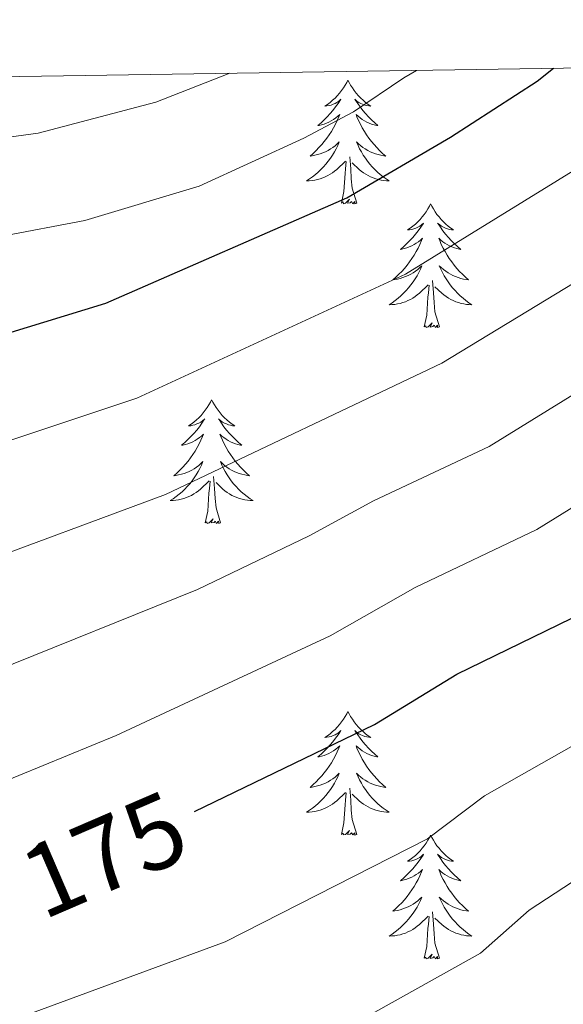
# Model space of a CAD drawing. Extents: x 602263 to 606763, y 793795 to 796833.
# Drawn here: x 603316 to 603368, y 796429 to 796524 of the extents above; entities that cross this region are included whole.
import ezdxf
from ezdxf.enums import TextEntityAlignment as Align

# ---------------------------------------------------------------- set-up
doc = ezdxf.new("R2010")
doc.units = 0
doc.header["$MEASUREMENT"] = 0
for name, color, linetype in [('Nivel 36', 7, 'Continuous'), ('Nivel 4', 7, 'Continuous'), ('Nivel 41', 7, 'Continuous'), ('Nivel 5', 7, 'Continuous'), ('Nivel 61', 7, 'Continuous'), ('Nivel 63', 7, 'Continuous')]:
    doc.layers.add(name, color=color, linetype=linetype)
doc.styles.add('Style-ariali', font='ariali.shx', dxfattribs={"bigfont": 'arialibig.shx'})

msp = doc.modelspace()

# ---------------------------------------------------------------- linework, layer by layer
at = {"layer": 'Nivel 36', "color": 92, "linetype": 'Continuous', "lineweight": 0, "flags": 128}
for points in [[(603347.299, 796517.799), (603347.188, 796517.58), (603347.033, 796517.305), (603346.865, 796517.039), (603346.683, 796516.782), (603346.489, 796516.534), (603346.282, 796516.296), (603346.063, 796516.07), (603345.833, 796515.854), (603345.593, 796515.651), (603345.342, 796515.46), (603345.082, 796515.282), (603345.281, 796515.305), (603345.484, 796515.343), (603345.683, 796515.398), (603345.878, 796515.467), (603346.067, 796515.552), (603346.248, 796515.651), (603346.422, 796515.763), (603346.627, 796515.954), (603346.586, 796515.889), (603346.356, 796515.544), (603346.113, 796515.208), (603345.857, 796514.882), (603345.589, 796514.566), (603345.309, 796514.261), (603345.017, 796513.967), (603344.714, 796513.684), (603344.401, 796513.413), (603344.525, 796513.436), (603344.771, 796513.494), (603345.013, 796513.567), (603345.249, 796513.655), (603345.48, 796513.758), (603345.703, 796513.876), (603345.919, 796514.007), (603346.126, 796514.152), (603346.323, 796514.309), (603346.51, 796514.479), (603346.422, 796514.257), (603346.266, 796513.896), (603346.095, 796513.542), (603345.91, 796513.195), (603345.71, 796512.855), (603345.498, 796512.524), (603345.271, 796512.202), (603345.032, 796511.89), (603344.781, 796511.587), (603344.517, 796511.295), (603344.242, 796511.014), (603343.955, 796510.744), (603343.658, 796510.486), (603343.854, 796510.511), (603344.121, 796510.558), (603344.384, 796510.621), (603344.643, 796510.7), (603344.898, 796510.794), (603345.146, 796510.902), (603345.387, 796511.025), (603345.621, 796511.163), (603345.846, 796511.313), (603346.062, 796511.477), (603346.268, 796511.653), (603346.463, 796511.841), (603346.322, 796511.514), (603346.167, 796511.193), (603345.998, 796510.879), (603345.815, 796510.574), (603345.618, 796510.277), (603345.408, 796509.989), (603345.185, 796509.711), (603344.95, 796509.443), (603344.704, 796509.185), (603344.446, 796508.94), (603344.177, 796508.706), (603343.898, 796508.484), (603343.609, 796508.275), (603343.319, 796508.084), (603343.584, 796508.093), (603343.847, 796508.118), (603344.109, 796508.159), (603344.368, 796508.216), (603344.623, 796508.288), (603344.873, 796508.375), (603345.117, 796508.478), (603345.355, 796508.594), (603345.585, 796508.725), (603345.807, 796508.87), (603346.02, 796509.028), (603346.223, 796509.198), (603347.071, 796509.997)], [(603347.299, 796517.799), (603347.41, 796517.58), (603347.565, 796517.305), (603347.733, 796517.039), (603347.915, 796516.782), (603348.109, 796516.534), (603348.316, 796516.296), (603348.535, 796516.07), (603348.765, 796515.854), (603349.005, 796515.651), (603349.256, 796515.46), (603349.516, 796515.282), (603349.317, 796515.305), (603349.114, 796515.343), (603348.915, 796515.398), (603348.72, 796515.467), (603348.531, 796515.552), (603348.35, 796515.651), (603348.176, 796515.763), (603347.971, 796515.954), (603348.012, 796515.889), (603348.242, 796515.544), (603348.485, 796515.208), (603348.741, 796514.882), (603349.009, 796514.566), (603349.289, 796514.261), (603349.581, 796513.967), (603349.884, 796513.684), (603350.197, 796513.413), (603350.073, 796513.436), (603349.827, 796513.494), (603349.585, 796513.567), (603349.349, 796513.655), (603349.118, 796513.758), (603348.895, 796513.876), (603348.679, 796514.007), (603348.472, 796514.152), (603348.275, 796514.309), (603348.088, 796514.479), (603348.176, 796514.257), (603348.332, 796513.896), (603348.503, 796513.542), (603348.688, 796513.195), (603348.888, 796512.855), (603349.1, 796512.524), (603349.327, 796512.202), (603349.566, 796511.89), (603349.817, 796511.587), (603350.081, 796511.295), (603350.356, 796511.014), (603350.643, 796510.744), (603350.94, 796510.486), (603350.744, 796510.511), (603350.477, 796510.558), (603350.214, 796510.621), (603349.955, 796510.7), (603349.7, 796510.794), (603349.452, 796510.902), (603349.211, 796511.025), (603348.977, 796511.163), (603348.752, 796511.313), (603348.536, 796511.477), (603348.33, 796511.653), (603348.135, 796511.841), (603348.276, 796511.514), (603348.431, 796511.193), (603348.6, 796510.879), (603348.783, 796510.574), (603348.98, 796510.277), (603349.19, 796509.989), (603349.413, 796509.711), (603349.648, 796509.443), (603349.894, 796509.185), (603350.152, 796508.94), (603350.421, 796508.706), (603350.7, 796508.484), (603350.989, 796508.275), (603351.279, 796508.084), (603351.014, 796508.093), (603350.751, 796508.118), (603350.489, 796508.159), (603350.23, 796508.216), (603349.975, 796508.288), (603349.725, 796508.375), (603349.481, 796508.478), (603349.243, 796508.594), (603349.013, 796508.725), (603348.791, 796508.87), (603348.578, 796509.028), (603348.375, 796509.198), (603347.717, 796509.818)], [(603346.68, 796505.948), (603346.925, 796507.066), (603347.038, 796508.808), (603347.086, 796509.241), (603347.149, 796509.964)], [(603348.15, 796505.948), (603347.721, 796507.388), (603347.63, 796508.292), (603347.584, 796509.241), (603347.482, 796510.405)], [(603348.15, 796505.948), (603347.976, 796505.88), (603347.957, 796506.119), (603347.767, 796505.897), (603347.646, 796506.1), (603347.525, 796505.992), (603347.255, 796505.938), (603347.451, 796506.331), (603347.066, 796505.951), (603346.878, 796505.897), (603346.837, 796506.059), (603346.68, 796505.948)], [(603355.259, 796505.88), (603355.148, 796505.661), (603354.993, 796505.386), (603354.825, 796505.12), (603354.643, 796504.863), (603354.449, 796504.615), (603354.242, 796504.377), (603354.023, 796504.151), (603353.793, 796503.935), (603353.553, 796503.732), (603353.302, 796503.541), (603353.042, 796503.363), (603353.241, 796503.386), (603353.444, 796503.424), (603353.643, 796503.479), (603353.838, 796503.548), (603354.027, 796503.633), (603354.208, 796503.732), (603354.382, 796503.844), (603354.587, 796504.035), (603354.546, 796503.97), (603354.316, 796503.625), (603354.073, 796503.289), (603353.817, 796502.963), (603353.549, 796502.647), (603353.269, 796502.342), (603352.977, 796502.048), (603352.674, 796501.765), (603352.361, 796501.494), (603352.485, 796501.517), (603352.731, 796501.575), (603352.973, 796501.648), (603353.209, 796501.736), (603353.44, 796501.839), (603353.663, 796501.957), (603353.879, 796502.088), (603354.086, 796502.233), (603354.283, 796502.39), (603354.47, 796502.56), (603354.382, 796502.338), (603354.226, 796501.977), (603354.055, 796501.623), (603353.87, 796501.276), (603353.67, 796500.936), (603353.458, 796500.605), (603353.231, 796500.283), (603352.992, 796499.971), (603352.741, 796499.668), (603352.477, 796499.376), (603352.202, 796499.095), (603351.915, 796498.825), (603351.618, 796498.567), (603351.814, 796498.592), (603352.081, 796498.639), (603352.344, 796498.702), (603352.603, 796498.781), (603352.858, 796498.875), (603353.106, 796498.983), (603353.347, 796499.106), (603353.581, 796499.244), (603353.806, 796499.394), (603354.022, 796499.558), (603354.228, 796499.734), (603354.423, 796499.922), (603354.282, 796499.595), (603354.127, 796499.274), (603353.958, 796498.96), (603353.775, 796498.655), (603353.578, 796498.358), (603353.368, 796498.07), (603353.145, 796497.792), (603352.91, 796497.524), (603352.664, 796497.266), (603352.406, 796497.021), (603352.137, 796496.787), (603351.858, 796496.565), (603351.569, 796496.356), (603351.279, 796496.165), (603351.544, 796496.174), (603351.807, 796496.199), (603352.069, 796496.24), (603352.328, 796496.297), (603352.583, 796496.369), (603352.833, 796496.456), (603353.077, 796496.559), (603353.315, 796496.675), (603353.545, 796496.806), (603353.767, 796496.951), (603353.98, 796497.109), (603354.183, 796497.279), (603355.031, 796498.078)], [(603355.259, 796505.88), (603355.37, 796505.661), (603355.525, 796505.386), (603355.693, 796505.12), (603355.875, 796504.863), (603356.069, 796504.615), (603356.276, 796504.377), (603356.495, 796504.151), (603356.725, 796503.935), (603356.965, 796503.732), (603357.216, 796503.541), (603357.476, 796503.363), (603357.277, 796503.386), (603357.074, 796503.424), (603356.875, 796503.479), (603356.68, 796503.548), (603356.491, 796503.633), (603356.31, 796503.732), (603356.136, 796503.844), (603355.931, 796504.035), (603355.972, 796503.97), (603356.202, 796503.625), (603356.445, 796503.289), (603356.701, 796502.963), (603356.969, 796502.647), (603357.249, 796502.342), (603357.541, 796502.048), (603357.844, 796501.765), (603358.157, 796501.494), (603358.033, 796501.517), (603357.787, 796501.575), (603357.545, 796501.648), (603357.309, 796501.736), (603357.078, 796501.839), (603356.855, 796501.957), (603356.639, 796502.088), (603356.432, 796502.233), (603356.235, 796502.39), (603356.048, 796502.56), (603356.136, 796502.338), (603356.292, 796501.977), (603356.463, 796501.623), (603356.648, 796501.276), (603356.848, 796500.936), (603357.06, 796500.605), (603357.287, 796500.283), (603357.526, 796499.971), (603357.777, 796499.668), (603358.041, 796499.376), (603358.316, 796499.095), (603358.603, 796498.825), (603358.9, 796498.567), (603358.704, 796498.592), (603358.437, 796498.639), (603358.174, 796498.702), (603357.915, 796498.781), (603357.66, 796498.875), (603357.412, 796498.983), (603357.171, 796499.106), (603356.937, 796499.244), (603356.712, 796499.394), (603356.496, 796499.558), (603356.29, 796499.734), (603356.095, 796499.922), (603356.236, 796499.595), (603356.391, 796499.274), (603356.56, 796498.96), (603356.743, 796498.655), (603356.94, 796498.358), (603357.15, 796498.07), (603357.373, 796497.792), (603357.608, 796497.524), (603357.854, 796497.266), (603358.112, 796497.021), (603358.381, 796496.787), (603358.66, 796496.565), (603358.949, 796496.356), (603359.239, 796496.165), (603358.974, 796496.174), (603358.711, 796496.199), (603358.449, 796496.24), (603358.19, 796496.297), (603357.935, 796496.369), (603357.685, 796496.456), (603357.441, 796496.559), (603357.203, 796496.675), (603356.973, 796496.806), (603356.751, 796496.951), (603356.538, 796497.109), (603356.335, 796497.279), (603355.677, 796497.899)], [(603356.11, 796494.029), (603355.681, 796495.469), (603355.59, 796496.373), (603355.544, 796497.322), (603355.442, 796498.486)], [(603354.64, 796494.029), (603354.885, 796495.147), (603354.998, 796496.889), (603355.046, 796497.322), (603355.109, 796498.045)], [(603356.11, 796494.029), (603355.936, 796493.961), (603355.917, 796494.2), (603355.727, 796493.978), (603355.606, 796494.181), (603355.485, 796494.073), (603355.215, 796494.019), (603355.411, 796494.412), (603355.026, 796494.032), (603354.838, 796493.978), (603354.797, 796494.14), (603354.64, 796494.029)], [(603334.191, 796487.012), (603334.08, 796486.793), (603333.925, 796486.518), (603333.757, 796486.252), (603333.575, 796485.995), (603333.381, 796485.747), (603333.174, 796485.509), (603332.955, 796485.283), (603332.725, 796485.067), (603332.485, 796484.864), (603332.234, 796484.673), (603331.974, 796484.495), (603332.173, 796484.518), (603332.376, 796484.556), (603332.575, 796484.611), (603332.77, 796484.68), (603332.959, 796484.765), (603333.14, 796484.864), (603333.314, 796484.976), (603333.519, 796485.167), (603333.478, 796485.102), (603333.248, 796484.757), (603333.005, 796484.421), (603332.749, 796484.095), (603332.481, 796483.779), (603332.201, 796483.474), (603331.909, 796483.18), (603331.606, 796482.897), (603331.293, 796482.626), (603331.417, 796482.649), (603331.663, 796482.707), (603331.905, 796482.78), (603332.141, 796482.868), (603332.372, 796482.971), (603332.595, 796483.089), (603332.811, 796483.22), (603333.018, 796483.365), (603333.215, 796483.522), (603333.402, 796483.692), (603333.314, 796483.47), (603333.158, 796483.109), (603332.987, 796482.755), (603332.802, 796482.408), (603332.602, 796482.068), (603332.39, 796481.737), (603332.163, 796481.415), (603331.924, 796481.103), (603331.673, 796480.8), (603331.409, 796480.508), (603331.134, 796480.227), (603330.847, 796479.957), (603330.55, 796479.699), (603330.746, 796479.724), (603331.013, 796479.771), (603331.276, 796479.834), (603331.535, 796479.913), (603331.79, 796480.007), (603332.038, 796480.115), (603332.279, 796480.238), (603332.513, 796480.376), (603332.738, 796480.526), (603332.954, 796480.69), (603333.16, 796480.866), (603333.355, 796481.054), (603333.214, 796480.727), (603333.059, 796480.406), (603332.89, 796480.092), (603332.707, 796479.787), (603332.51, 796479.49), (603332.3, 796479.202), (603332.077, 796478.924), (603331.842, 796478.656), (603331.596, 796478.398), (603331.338, 796478.153), (603331.069, 796477.919), (603330.79, 796477.697), (603330.501, 796477.488), (603330.211, 796477.297), (603330.476, 796477.306), (603330.739, 796477.331), (603331.001, 796477.372), (603331.26, 796477.429), (603331.515, 796477.501), (603331.765, 796477.588), (603332.009, 796477.691), (603332.247, 796477.807), (603332.477, 796477.938), (603332.699, 796478.083), (603332.912, 796478.241), (603333.115, 796478.411), (603333.963, 796479.21)], [(603334.191, 796487.012), (603334.302, 796486.793), (603334.457, 796486.518), (603334.625, 796486.252), (603334.807, 796485.995), (603335.001, 796485.747), (603335.208, 796485.509), (603335.427, 796485.283), (603335.657, 796485.067), (603335.897, 796484.864), (603336.148, 796484.673), (603336.408, 796484.495), (603336.209, 796484.518), (603336.006, 796484.556), (603335.807, 796484.611), (603335.612, 796484.68), (603335.423, 796484.765), (603335.242, 796484.864), (603335.068, 796484.976), (603334.863, 796485.167), (603334.904, 796485.102), (603335.134, 796484.757), (603335.377, 796484.421), (603335.633, 796484.095), (603335.901, 796483.779), (603336.181, 796483.474), (603336.473, 796483.18), (603336.776, 796482.897), (603337.089, 796482.626), (603336.965, 796482.649), (603336.719, 796482.707), (603336.477, 796482.78), (603336.241, 796482.868), (603336.01, 796482.971), (603335.787, 796483.089), (603335.571, 796483.22), (603335.364, 796483.365), (603335.167, 796483.522), (603334.98, 796483.692), (603335.068, 796483.47), (603335.224, 796483.109), (603335.395, 796482.755), (603335.58, 796482.408), (603335.78, 796482.068), (603335.992, 796481.737), (603336.219, 796481.415), (603336.458, 796481.103), (603336.709, 796480.8), (603336.973, 796480.508), (603337.248, 796480.227), (603337.535, 796479.957), (603337.832, 796479.699), (603337.636, 796479.724), (603337.369, 796479.771), (603337.106, 796479.834), (603336.847, 796479.913), (603336.592, 796480.007), (603336.344, 796480.115), (603336.103, 796480.238), (603335.869, 796480.376), (603335.644, 796480.526), (603335.428, 796480.69), (603335.222, 796480.866), (603335.027, 796481.054), (603335.168, 796480.727), (603335.323, 796480.406), (603335.492, 796480.092), (603335.675, 796479.787), (603335.872, 796479.49), (603336.082, 796479.202), (603336.305, 796478.924), (603336.54, 796478.656), (603336.786, 796478.398), (603337.044, 796478.153), (603337.313, 796477.919), (603337.592, 796477.697), (603337.881, 796477.488), (603338.171, 796477.297), (603337.906, 796477.306), (603337.643, 796477.331), (603337.381, 796477.372), (603337.122, 796477.429), (603336.867, 796477.501), (603336.617, 796477.588), (603336.373, 796477.691), (603336.135, 796477.807), (603335.905, 796477.938), (603335.683, 796478.083), (603335.47, 796478.241), (603335.267, 796478.411), (603334.609, 796479.031)], [(603335.042, 796475.161), (603334.613, 796476.601), (603334.522, 796477.505), (603334.476, 796478.454), (603334.374, 796479.618)], [(603333.572, 796475.161), (603333.817, 796476.279), (603333.93, 796478.021), (603333.978, 796478.454), (603334.041, 796479.177)], [(603335.042, 796475.161), (603334.868, 796475.093), (603334.849, 796475.332), (603334.659, 796475.11), (603334.538, 796475.313), (603334.417, 796475.205), (603334.147, 796475.151), (603334.343, 796475.544), (603333.958, 796475.164), (603333.77, 796475.11), (603333.729, 796475.272), (603333.572, 796475.161)], [(603347.299, 796457.001), (603347.188, 796456.782), (603347.033, 796456.507), (603346.865, 796456.241), (603346.683, 796455.984), (603346.489, 796455.736), (603346.282, 796455.498), (603346.063, 796455.272), (603345.833, 796455.056), (603345.593, 796454.853), (603345.342, 796454.662), (603345.082, 796454.484), (603345.281, 796454.507), (603345.484, 796454.545), (603345.683, 796454.6), (603345.878, 796454.669), (603346.067, 796454.754), (603346.248, 796454.853), (603346.422, 796454.965), (603346.627, 796455.156), (603346.586, 796455.091), (603346.356, 796454.746), (603346.113, 796454.41), (603345.857, 796454.084), (603345.589, 796453.768), (603345.309, 796453.463), (603345.017, 796453.169), (603344.714, 796452.886), (603344.401, 796452.615), (603344.525, 796452.638), (603344.771, 796452.696), (603345.013, 796452.769), (603345.249, 796452.857), (603345.48, 796452.96), (603345.703, 796453.078), (603345.919, 796453.209), (603346.126, 796453.354), (603346.323, 796453.511), (603346.51, 796453.681), (603346.422, 796453.459), (603346.266, 796453.098), (603346.095, 796452.744), (603345.91, 796452.397), (603345.71, 796452.057), (603345.498, 796451.726), (603345.271, 796451.404), (603345.032, 796451.092), (603344.781, 796450.789), (603344.517, 796450.497), (603344.242, 796450.216), (603343.955, 796449.946), (603343.658, 796449.688), (603343.854, 796449.713), (603344.121, 796449.76), (603344.384, 796449.823), (603344.643, 796449.902), (603344.898, 796449.996), (603345.146, 796450.104), (603345.387, 796450.227), (603345.621, 796450.365), (603345.846, 796450.515), (603346.062, 796450.679), (603346.268, 796450.855), (603346.463, 796451.043), (603346.322, 796450.716), (603346.167, 796450.395), (603345.998, 796450.081), (603345.815, 796449.776), (603345.618, 796449.479), (603345.408, 796449.191), (603345.185, 796448.913), (603344.95, 796448.645), (603344.704, 796448.387), (603344.446, 796448.142), (603344.177, 796447.908), (603343.898, 796447.686), (603343.609, 796447.477), (603343.319, 796447.286), (603343.584, 796447.295), (603343.847, 796447.32), (603344.109, 796447.361), (603344.368, 796447.418), (603344.623, 796447.49), (603344.873, 796447.577), (603345.117, 796447.68), (603345.355, 796447.796), (603345.585, 796447.927), (603345.807, 796448.072), (603346.02, 796448.23), (603346.223, 796448.4), (603347.071, 796449.199)], [(603347.299, 796457.001), (603347.41, 796456.782), (603347.565, 796456.507), (603347.733, 796456.241), (603347.915, 796455.984), (603348.109, 796455.736), (603348.316, 796455.498), (603348.535, 796455.272), (603348.765, 796455.056), (603349.005, 796454.853), (603349.256, 796454.662), (603349.516, 796454.484), (603349.317, 796454.507), (603349.114, 796454.545), (603348.915, 796454.6), (603348.72, 796454.669), (603348.531, 796454.754), (603348.35, 796454.853), (603348.176, 796454.965), (603347.971, 796455.156), (603348.012, 796455.091), (603348.242, 796454.746), (603348.485, 796454.41), (603348.741, 796454.084), (603349.009, 796453.768), (603349.289, 796453.463), (603349.581, 796453.169), (603349.884, 796452.886), (603350.197, 796452.615), (603350.073, 796452.638), (603349.827, 796452.696), (603349.585, 796452.769), (603349.349, 796452.857), (603349.118, 796452.96), (603348.895, 796453.078), (603348.679, 796453.209), (603348.472, 796453.354), (603348.275, 796453.511), (603348.088, 796453.681), (603348.176, 796453.459), (603348.332, 796453.098), (603348.503, 796452.744), (603348.688, 796452.397), (603348.888, 796452.057), (603349.1, 796451.726), (603349.327, 796451.404), (603349.566, 796451.092), (603349.817, 796450.789), (603350.081, 796450.497), (603350.356, 796450.216), (603350.643, 796449.946), (603350.94, 796449.688), (603350.744, 796449.713), (603350.477, 796449.76), (603350.214, 796449.823), (603349.955, 796449.902), (603349.7, 796449.996), (603349.452, 796450.104), (603349.211, 796450.227), (603348.977, 796450.365), (603348.752, 796450.515), (603348.536, 796450.679), (603348.33, 796450.855), (603348.135, 796451.043), (603348.276, 796450.716), (603348.431, 796450.395), (603348.6, 796450.081), (603348.783, 796449.776), (603348.98, 796449.479), (603349.19, 796449.191), (603349.413, 796448.913), (603349.648, 796448.645), (603349.894, 796448.387), (603350.152, 796448.142), (603350.421, 796447.908), (603350.7, 796447.686), (603350.989, 796447.477), (603351.279, 796447.286), (603351.014, 796447.295), (603350.751, 796447.32), (603350.489, 796447.361), (603350.23, 796447.418), (603349.975, 796447.49), (603349.725, 796447.577), (603349.481, 796447.68), (603349.243, 796447.796), (603349.013, 796447.927), (603348.791, 796448.072), (603348.578, 796448.23), (603348.375, 796448.4), (603347.717, 796449.02)], [(603346.68, 796445.15), (603346.925, 796446.268), (603347.038, 796448.01), (603347.086, 796448.443), (603347.149, 796449.166)], [(603348.15, 796445.15), (603347.721, 796446.59), (603347.63, 796447.494), (603347.584, 796448.443), (603347.482, 796449.607)], [(603348.15, 796445.15), (603347.976, 796445.082), (603347.957, 796445.321), (603347.767, 796445.099), (603347.646, 796445.302), (603347.525, 796445.194), (603347.255, 796445.14), (603347.451, 796445.533), (603347.066, 796445.153), (603346.878, 796445.099), (603346.837, 796445.261), (603346.68, 796445.15)], [(603355.259, 796445.082), (603355.148, 796444.863), (603354.993, 796444.588), (603354.825, 796444.322), (603354.643, 796444.065), (603354.449, 796443.817), (603354.242, 796443.579), (603354.023, 796443.353), (603353.793, 796443.137), (603353.553, 796442.934), (603353.302, 796442.743), (603353.042, 796442.565), (603353.241, 796442.588), (603353.444, 796442.626), (603353.643, 796442.681), (603353.838, 796442.75), (603354.027, 796442.835), (603354.208, 796442.934), (603354.382, 796443.046), (603354.587, 796443.237), (603354.546, 796443.172), (603354.316, 796442.827), (603354.073, 796442.491), (603353.817, 796442.165), (603353.549, 796441.849), (603353.269, 796441.544), (603352.977, 796441.25), (603352.674, 796440.967), (603352.361, 796440.696), (603352.485, 796440.719), (603352.731, 796440.777), (603352.973, 796440.85), (603353.209, 796440.938), (603353.44, 796441.041), (603353.663, 796441.159), (603353.879, 796441.29), (603354.086, 796441.435), (603354.283, 796441.592), (603354.47, 796441.762), (603354.382, 796441.54), (603354.226, 796441.179), (603354.055, 796440.825), (603353.87, 796440.478), (603353.67, 796440.138), (603353.458, 796439.807), (603353.231, 796439.485), (603352.992, 796439.173), (603352.741, 796438.87), (603352.477, 796438.578), (603352.202, 796438.297), (603351.915, 796438.027), (603351.618, 796437.769), (603351.814, 796437.794), (603352.081, 796437.841), (603352.344, 796437.904), (603352.603, 796437.983), (603352.858, 796438.077), (603353.106, 796438.185), (603353.347, 796438.308), (603353.581, 796438.446), (603353.806, 796438.596), (603354.022, 796438.76), (603354.228, 796438.936), (603354.423, 796439.124), (603354.282, 796438.797), (603354.127, 796438.476), (603353.958, 796438.162), (603353.775, 796437.857), (603353.578, 796437.56), (603353.368, 796437.272), (603353.145, 796436.994), (603352.91, 796436.726), (603352.664, 796436.468), (603352.406, 796436.223), (603352.137, 796435.989), (603351.858, 796435.767), (603351.569, 796435.558), (603351.279, 796435.367), (603351.544, 796435.376), (603351.807, 796435.401), (603352.069, 796435.442), (603352.328, 796435.499), (603352.583, 796435.571), (603352.833, 796435.658), (603353.077, 796435.761), (603353.315, 796435.877), (603353.545, 796436.008), (603353.767, 796436.153), (603353.98, 796436.311), (603354.183, 796436.481), (603355.031, 796437.28)], [(603355.259, 796445.082), (603355.37, 796444.863), (603355.525, 796444.588), (603355.693, 796444.322), (603355.875, 796444.065), (603356.069, 796443.817), (603356.276, 796443.579), (603356.495, 796443.353), (603356.725, 796443.137), (603356.965, 796442.934), (603357.216, 796442.743), (603357.476, 796442.565), (603357.277, 796442.588), (603357.074, 796442.626), (603356.875, 796442.681), (603356.68, 796442.75), (603356.491, 796442.835), (603356.31, 796442.934), (603356.136, 796443.046), (603355.931, 796443.237), (603355.972, 796443.172), (603356.202, 796442.827), (603356.445, 796442.491), (603356.701, 796442.165), (603356.969, 796441.849), (603357.249, 796441.544), (603357.541, 796441.25), (603357.844, 796440.967), (603358.157, 796440.696), (603358.033, 796440.719), (603357.787, 796440.777), (603357.545, 796440.85), (603357.309, 796440.938), (603357.078, 796441.041), (603356.855, 796441.159), (603356.639, 796441.29), (603356.432, 796441.435), (603356.235, 796441.592), (603356.048, 796441.762), (603356.136, 796441.54), (603356.292, 796441.179), (603356.463, 796440.825), (603356.648, 796440.478), (603356.848, 796440.138), (603357.06, 796439.807), (603357.287, 796439.485), (603357.526, 796439.173), (603357.777, 796438.87), (603358.041, 796438.578), (603358.316, 796438.297), (603358.603, 796438.027), (603358.9, 796437.769), (603358.704, 796437.794), (603358.437, 796437.841), (603358.174, 796437.904), (603357.915, 796437.983), (603357.66, 796438.077), (603357.412, 796438.185), (603357.171, 796438.308), (603356.937, 796438.446), (603356.712, 796438.596), (603356.496, 796438.76), (603356.29, 796438.936), (603356.095, 796439.124), (603356.236, 796438.797), (603356.391, 796438.476), (603356.56, 796438.162), (603356.743, 796437.857), (603356.94, 796437.56), (603357.15, 796437.272), (603357.373, 796436.994), (603357.608, 796436.726), (603357.854, 796436.468), (603358.112, 796436.223), (603358.381, 796435.989), (603358.66, 796435.767), (603358.949, 796435.558), (603359.239, 796435.367), (603358.974, 796435.376), (603358.711, 796435.401), (603358.449, 796435.442), (603358.19, 796435.499), (603357.935, 796435.571), (603357.685, 796435.658), (603357.441, 796435.761), (603357.203, 796435.877), (603356.973, 796436.008), (603356.751, 796436.153), (603356.538, 796436.311), (603356.335, 796436.481), (603355.677, 796437.101)], [(603356.11, 796433.231), (603355.681, 796434.671), (603355.59, 796435.575), (603355.544, 796436.524), (603355.442, 796437.688)], [(603354.64, 796433.231), (603354.885, 796434.349), (603354.998, 796436.091), (603355.046, 796436.524), (603355.109, 796437.247)], [(603356.11, 796433.231), (603355.936, 796433.163), (603355.917, 796433.402), (603355.727, 796433.18), (603355.606, 796433.383), (603355.485, 796433.275), (603355.215, 796433.221), (603355.411, 796433.614), (603355.026, 796433.234), (603354.838, 796433.18), (603354.797, 796433.342), (603354.64, 796433.231)]]:
    msp.add_lwpolyline(points, dxfattribs=at)
at = {"layer": 'Nivel 4', "color": 25, "linetype": 'Continuous', "lineweight": 30, "flags": 128}
for points, elevation in [([(603332.525, 796447.346), (603349.856, 796455.749), (603357.777, 796460.59), (603370.049, 796466.547), (603393.406, 796481.036), (603408.494, 796487.096), (603421.563, 796491.126), (603429.918, 796491.939), (603441.037, 796491.911), (603451.435, 796492.526), (603456.901, 796493.704), (603461.518, 796495.872), (603470.526, 796502.743), (603474.263, 796506.604), (603477.465, 796511.038), (603483.44, 796520.735)], 175), ([(603298.964, 796488.654), (603323.994, 796496.328), (603347.19, 796506.453), (603357.176, 796512.301), (603365.513, 796517.693), (603367.081, 796518.938)], 150)]:
    msp.add_lwpolyline(points, dxfattribs=dict(at, elevation=elevation))
at = {"layer": 'Nivel 5', "color": 25, "linetype": 'Continuous', "lineweight": 0, "flags": 128}
for points, elevation in [([(603163.659, 796406.112), (603167.496, 796408.978), (603185.589, 796421.36), (603206.672, 796433.382), (603213.408, 796435.741), (603224.842, 796440.634), (603270.793, 796456), (603289.356, 796463.383), (603310.195, 796470.623), (603329.747, 796477.881), (603356.352, 796490.547), (603381.803, 796506.013), (603386.985, 796509.724), (603391.922, 796511.934), (603403.382, 796515.455), (603410.897, 796516.58), (603419.798, 796517.656), (603436.595, 796518.372), (603444.2, 796519.253), (603446.905, 796520.171)], 160), ([(603163.472, 796418.414), (603173.868, 796425.781), (603179.354, 796430.121), (603202.664, 796443.623), (603209.309, 796445.816), (603221.15, 796451.052), (603267.193, 796466.442), (603288.269, 796474.272), (603326.991, 796487.157), (603352.858, 796499.115), (603370.244, 796509.835), (603381.795, 796517.954), (603384.492, 796519.207)], 155), ([(603335.947, 796518.457), (603328.829, 796515.679), (603317.494, 796512.694), (603309.94, 796511.655), (603307.079, 796510.945), (603304.431, 796510.111), (603300.552, 796508.322), (603286.453, 796503.245), (603255.007, 796493.484), (603224.981, 796482.432), (603211.209, 796476.933), (603191.39, 796467.176), (603164.69, 796450.293), (603163.008, 796448.897)], 140), ([(603353.907, 796518.734), (603352.697, 796518.008), (603347.838, 796514.725), (603343.073, 796512.211), (603332.988, 796507.591), (603321.986, 796504.271), (603313.867, 796502.73), (603303.613, 796499.488), (603258.49, 796484.897), (603215.519, 796469.607), (603201.981, 796463.214), (603193.815, 796459.868), (603183.578, 796453.326), (603169.44, 796444.876), (603163.147, 796439.743)], 145), ([(603445.96, 796510.204), (603438.61, 796509.596), (603420.013, 796508.759), (603405.887, 796506.226), (603395.352, 796502.821), (603392.209, 796501.437), (603382.248, 796495.698), (603360.905, 796482.509), (603349.762, 796477.285), (603343.576, 796473.904), (603332.828, 796468.745), (603313.073, 796460.768), (603292.796, 796453.336), (603274.392, 796445.558), (603239.922, 796434.343), (603211.818, 796423.477), (603193.933, 796413.85), (603182.713, 796406.856), (603173.5, 796400.948), (603163.838, 796394.355)], 165), ([(603448.697, 796501.365), (603438.812, 796500.712), (603429.814, 796500.658), (603420.216, 796499.839), (603405.982, 796496.343), (603399.097, 796493.82), (603387.827, 796488.367), (603365.477, 796474.528), (603353.769, 796468.937), (603345.6, 796464.264), (603324.988, 796454.671), (603306.233, 796446.97), (603296.236, 796443.289), (603277.992, 796435.116), (603254.115, 796427.788), (603243.43, 796424.067), (603217.699, 796414.094), (603211.879, 796411.444), (603199.056, 796404.508), (603178.965, 796392.578), (603168.022, 796385.613), (603164.013, 796382.874)], 170), ([(603164.355, 796360.436), (603173.663, 796365.218), (603188.874, 796374.166), (603209.21, 796384.525), (603222.292, 796391.74), (603235.413, 796397.753), (603242.728, 796400.621), (603250.037, 796404.21), (603259.562, 796407.955), (603284.065, 796415.973), (603303.555, 796423.972), (603316.603, 796427.836), (603335.488, 796434.82), (603354.96, 796444.734), (603360.438, 796448.863), (603374.535, 796456.871), (603379.691, 796460.836), (603397.707, 796472.086), (603410.874, 796477.304), (603423.466, 796481.063), (603430.644, 796481.789), (603441.022, 796481.996)], 180), ([(603239.631, 796387.766), (603246.115, 796390.67), (603251.578, 796393.82), (603260.147, 796397.711), (603268.165, 796400.905), (603286.513, 796407.263), (603298.751, 796411.932), (603311.244, 796415.732), (603321.264, 796417.587), (603330.482, 796420.064), (603338.683, 796422.563), (603345.253, 796425.445), (603360.064, 796433.72), (603364.748, 796437.868), (603379.021, 796447.196), (603381.084, 796449.375), (603385.026, 796452.45), (603391.565, 796456.91), (603401.569, 796462.948), (603412.079, 796467.11), (603425.37, 796471), (603449.623, 796472.985)], 185)]:
    msp.add_lwpolyline(points, dxfattribs=dict(at, elevation=elevation))
at = {"layer": 'Nivel 61', "color": 19, "linetype": 'Continuous', "lineweight": 0}
msp.add_3dface([(603197.21, 794202.13), (606577.43, 794254.32), (606541.04, 796567.96), (603161.99, 796515.77)], dxfattribs=at)
at = {"layer": 'Nivel 63', "color": 7, "linetype": 'Continuous', "lineweight": 0}
msp.add_3dface([(602308.59, 793794.575), (606763.054, 793863.352), (606717.203, 796833.009), (602262.739, 796764.233)], dxfattribs=at)

# ---------------------------------------------------------------- texts
at = {"layer": 'Nivel 41', "color": 25, "linetype": 'Continuous', "lineweight": 0, "style": 'Style-ariali'}
msp.add_text('175', height=7, rotation=23.34866, dxfattribs=at).set_placement((603323.844, 796443.224, 175), align=Align.MIDDLE_CENTER)

doc.saveas('drawing.dxf')
